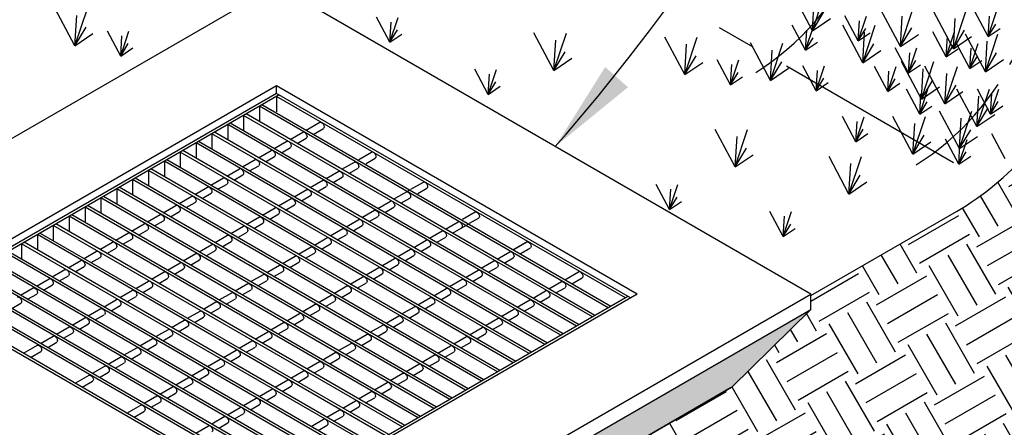
# Model space of a CAD drawing. Units: inches. Extents: x -147 to 1066, y -3836 to 371.
# Drawn here: x 924 to 956, y -3580 to -3567 of the extents above; entities that cross this region are included whole.
import ezdxf

# ---------------------------------------------------------------- set-up
doc = ezdxf.new("R2010")
doc.units = ezdxf.units.IN
doc.header["$MEASUREMENT"] = 0
doc.linetypes.add('PHANTOM', pattern=[2.5, 1.25, -0.25, 0.25, -0.25, 0.25, -0.25])
for name, color, linetype in [('D', 132, 'Continuous'), ('GRT', 30, 'Continuous'), ('INT-2', 60, 'Continuous'), ('O', 87, 'Continuous'), ('PH', 147, 'PHANTOM'), ('PLT', 195, 'Continuous')]:
    doc.layers.add(name, color=color, linetype=linetype)
doc.styles.get("Standard").update_dxf_attribs({"font": 'romans.shx'})
doc.dimstyles.get("Standard").update_dxf_attribs({"dimscale": 17.5, "dimtxt": 0.12, "dimasz": 0.15, "dimexe": 0.18, "dimexo": 0.0625, "dimgap": 0.09, "dimtad": 0, "dimtih": 1, "dimtoh": 1, "dimzin": 4, "dimdsep": 46, "dimtxsty": 'Standard', "dimcen": 0, "dimclrd": 256, "dimclre": 256, "dimclrt": 110, "dimadec": 0, "dimazin": 0, "dimtfac": 1, "dimtofl": 0, "dimtmove": 0, "dimatfit": 0, "dimfxl": 0, "dimtolj": 1, "dimtzin": 0, "dimarcsym": 0})

msp = doc.modelspace()

# ---------------------------------------------------------------- hatches: boundary and pattern name
at = {"layer": 'INT-2'}
h = msp.add_hatch(dxfattribs=at)
h.set_pattern_fill('HEX', color=195, style=0)
h.set_pattern_definition([(180, (899.23069, -2104.15762), (0, 0.21650635), [0.125, -0.25]), (60, (899.23069, -2104.15762), (0.1875, -0.108253176), [0.125, -0.25]), (120, (899.10569, -2104.15762), (0.1875, 0.108253176), [0.125, -0.25])])
h.paths.add_polyline_path([(949.24, -3576.585), (946.675, -3579.116), (931.92, -3587.635), (931.92, -3586.585)])
at = {"layer": 'O'}
h = msp.add_hatch(dxfattribs=at)
h.set_pattern_fill('EARTH', color=195, scale=7.5, angle=30, style=0)
h.set_pattern_definition([(30, (-766.7295, -1980.5869), (0.6862976, 2.5612976), [1.875, -1.875]), (30, (-767.081, -1979.978), (0.6862976, 2.5612976), [1.875, -1.875]), (30, (-767.4327, -1979.369), (0.6862976, 2.5612976), [1.875, -1.875]), (120, (-767.3469, -1979.0489), (-2.5612976, 0.6862976), [1.875, -1.875]), (120, (-766.738, -1978.6973), (-2.5612976, 0.6862976), [1.875, -1.875]), (120, (-766.129, -1978.3458), (-2.5612976, 0.6862976), [1.875, -1.875])])
h.paths.add_polyline_path([(968.271, -3576.647), (968.271, -3562.147), (961.789, -3565.89, 0.083562), (959.485, -3567.792), (956.272, -3571.502, -0.083562), (953.969, -3573.405), (949.24, -3576.135), (949.24, -3576.585), (946.675, -3579.116), (943.156, -3581.147), (946.62, -3583.147), (946.62, -3613.147), (951.384, -3610.397), (951.384, -3586.397)])

# ---------------------------------------------------------------- linework, layer by layer
at = {"layer": 'GRT'}
for p, q in [((931.92, -3569.585), (920.445, -3576.21)), ((932.001, -3569.632), (920.526, -3576.257)), ((943.394, -3576.21), (931.92, -3569.585)), ((943.232, -3576.21), (931.92, -3569.678)), ((931.92, -3569.678), (931.92, -3570.178)), ((942.677, -3576.53), (931.365, -3569.999)), ((931.365, -3569.999), (931.365, -3570.499)), ((942.758, -3576.483), (931.446, -3569.952)), ((942.163, -3576.827), (930.851, -3570.296)), ((930.851, -3570.296), (930.851, -3570.796)), ((942.244, -3576.78), (930.932, -3570.249)), ((941.649, -3577.124), (930.336, -3570.592)), ((930.336, -3570.592), (930.336, -3571.092)), ((941.73, -3577.077), (930.418, -3570.546)), ((932.874, -3570.776), (933.324, -3570.516)), ((933.103, -3570.909), (933.438, -3570.715)), ((941.135, -3577.421), (929.822, -3570.889)), ((929.822, -3570.889), (929.822, -3571.389)), ((941.216, -3577.374), (929.903, -3570.842)), ((932.36, -3571.073), (932.769, -3570.837)), ((932.589, -3571.206), (932.884, -3571.036)), ((940.187, -3577.967), (928.875, -3571.436)), ((940.62, -3577.717), (929.308, -3571.186)), ((929.308, -3571.186), (929.308, -3571.686)), ((940.702, -3577.671), (929.389, -3571.139)), ((931.331, -3571.667), (931.74, -3571.431)), ((931.845, -3571.37), (932.255, -3571.134)), ((932.075, -3571.503), (932.369, -3571.333)), ((939.673, -3578.264), (928.361, -3571.733)), ((940.106, -3578.014), (928.794, -3571.483)), ((928.794, -3571.483), (928.794, -3571.983)), ((930.817, -3571.964), (931.226, -3571.727)), ((931.561, -3571.799), (931.855, -3571.629)), ((934.592, -3571.722), (935.002, -3571.485)), ((934.822, -3571.854), (935.116, -3571.684)), ((939.159, -3578.561), (927.847, -3572.03)), ((939.592, -3578.311), (928.28, -3571.78)), ((928.28, -3571.78), (928.28, -3572.28)), ((930.303, -3572.261), (930.712, -3572.024)), ((931.047, -3572.096), (931.341, -3571.926)), ((934.038, -3572.042), (934.447, -3571.806)), ((934.267, -3572.174), (934.562, -3572.004)), ((938.564, -3578.905), (927.251, -3572.374)), ((927.251, -3572.374), (927.251, -3572.874)), ((938.645, -3578.858), (927.332, -3572.327)), ((939.078, -3578.608), (927.765, -3572.077)), ((927.765, -3572.077), (927.765, -3572.577)), ((929.789, -3572.557), (930.198, -3572.321)), ((930.532, -3572.393), (930.827, -3572.223)), ((933.523, -3572.339), (933.933, -3572.102)), ((933.753, -3572.471), (934.047, -3572.301)), ((938.049, -3579.202), (926.737, -3572.671)), ((926.737, -3572.671), (926.737, -3573.171)), ((938.131, -3579.155), (926.818, -3572.624)), ((929.274, -3572.854), (929.684, -3572.618)), ((930.018, -3572.69), (930.313, -3572.52)), ((932.495, -3572.932), (932.904, -3572.696)), ((933.009, -3572.636), (933.418, -3572.399)), ((933.239, -3572.768), (933.533, -3572.598)), ((935.715, -3573.011), (936.23, -3572.714)), ((936.27, -3572.69), (936.679, -3572.454)), ((936.5, -3572.823), (936.794, -3572.653)), ((937.535, -3579.499), (926.223, -3572.967)), ((926.223, -3572.967), (926.223, -3573.467)), ((937.616, -3579.452), (926.304, -3572.921)), ((928.76, -3573.151), (929.169, -3572.915)), ((929.504, -3572.987), (929.798, -3572.817)), ((931.981, -3573.229), (932.39, -3572.993)), ((932.725, -3573.065), (933.019, -3572.895)), ((935.945, -3573.143), (936.239, -3572.973)), ((937.021, -3579.796), (925.709, -3573.264)), ((925.709, -3573.264), (925.709, -3573.764)), ((937.102, -3579.749), (925.79, -3573.217)), ((928.246, -3573.448), (928.655, -3573.212)), ((928.99, -3573.284), (929.284, -3573.114)), ((931.467, -3573.526), (931.876, -3573.29)), ((932.21, -3573.362), (932.505, -3573.192)), ((935.201, -3573.307), (935.61, -3573.071)), ((935.431, -3573.44), (935.725, -3573.27)), ((936.507, -3580.092), (925.194, -3573.561)), ((925.194, -3573.561), (925.194, -3574.061)), ((936.588, -3580.046), (925.276, -3573.514)), ((927.732, -3573.745), (928.141, -3573.509)), ((928.476, -3573.581), (928.77, -3573.411)), ((930.952, -3573.823), (931.362, -3573.587)), ((931.696, -3573.659), (931.991, -3573.489)), ((934.173, -3573.901), (934.582, -3573.665)), ((934.687, -3573.604), (935.096, -3573.368)), ((934.917, -3573.737), (935.211, -3573.567)), ((937.948, -3573.659), (938.357, -3573.423)), ((938.178, -3573.792), (938.472, -3573.622)), ((935.993, -3580.389), (924.68, -3573.858)), ((924.68, -3573.858), (924.68, -3574.358)), ((936.074, -3580.342), (924.761, -3573.811)), ((927.218, -3574.042), (927.627, -3573.806)), ((927.961, -3573.878), (928.256, -3573.708)), ((930.438, -3574.12), (930.847, -3573.884)), ((931.182, -3573.956), (931.476, -3573.786)), ((933.659, -3574.198), (934.068, -3573.962)), ((934.402, -3574.034), (934.697, -3573.864)), ((937.393, -3573.979), (937.803, -3573.743)), ((937.623, -3574.112), (938.137, -3573.815)), ((935.478, -3580.686), (924.166, -3574.155)), ((924.166, -3574.155), (924.166, -3574.655)), ((935.56, -3580.639), (924.247, -3574.108)), ((926.703, -3574.339), (927.113, -3574.102)), ((926.933, -3574.471), (927.227, -3574.301)), ((927.447, -3574.174), (927.742, -3574.004)), ((929.924, -3574.417), (930.333, -3574.181)), ((930.668, -3574.253), (930.962, -3574.083)), ((933.144, -3574.495), (933.554, -3574.259)), ((933.888, -3574.331), (934.183, -3574.161)), ((936.879, -3574.276), (937.288, -3574.04)), ((937.109, -3574.409), (937.403, -3574.239)), ((934.964, -3580.983), (923.652, -3574.452)), ((923.652, -3574.452), (923.652, -3574.952)), ((935.045, -3580.936), (923.733, -3574.405)), ((926.189, -3574.636), (926.598, -3574.399)), ((926.419, -3574.768), (926.713, -3574.598)), ((929.41, -3574.714), (929.819, -3574.477)), ((930.154, -3574.549), (930.448, -3574.379)), ((932.63, -3574.792), (933.039, -3574.556)), ((933.374, -3574.628), (933.668, -3574.458)), ((936.365, -3574.573), (936.774, -3574.337)), ((936.595, -3574.706), (936.889, -3574.536)), ((939.585, -3574.651), (939.995, -3574.415)), ((939.626, -3574.628), (940.035, -3574.391)), ((939.815, -3574.784), (940.11, -3574.614)), ((939.856, -3574.76), (940.15, -3574.59)), ((934.45, -3581.28), (923.138, -3574.749)), ((934.531, -3581.233), (923.219, -3574.702)), ((925.675, -3574.932), (926.084, -3574.696)), ((925.905, -3575.065), (926.199, -3574.895)), ((928.895, -3575.011), (929.305, -3574.774)), ((929.639, -3574.846), (929.934, -3574.676)), ((932.116, -3575.089), (932.525, -3574.852)), ((932.86, -3574.924), (933.154, -3574.754)), ((935.337, -3575.167), (935.746, -3574.931)), ((935.851, -3574.87), (936.26, -3574.634)), ((936.08, -3575.003), (936.375, -3574.833)), ((939.071, -3574.948), (939.481, -3574.712)), ((939.301, -3575.081), (939.595, -3574.911)), ((933.936, -3581.577), (922.623, -3575.046)), ((934.017, -3581.53), (922.705, -3574.999)), ((925.161, -3575.229), (925.57, -3574.993)), ((925.39, -3575.362), (925.685, -3575.192)), ((928.381, -3575.307), (928.791, -3575.071)), ((929.125, -3575.143), (929.42, -3574.973)), ((931.602, -3575.386), (932.011, -3575.149)), ((932.346, -3575.221), (932.64, -3575.051)), ((934.822, -3575.464), (935.232, -3575.227)), ((935.566, -3575.299), (935.861, -3575.129)), ((938.557, -3575.245), (938.966, -3575.009)), ((938.787, -3575.378), (939.081, -3575.208)), ((933.422, -3581.874), (922.109, -3575.342)), ((933.503, -3581.827), (922.19, -3575.296)), ((924.132, -3575.823), (924.542, -3575.587)), ((924.647, -3575.526), (925.056, -3575.29)), ((924.876, -3575.659), (925.171, -3575.489)), ((927.867, -3575.604), (928.276, -3575.368)), ((928.097, -3575.737), (928.391, -3575.567)), ((928.611, -3575.44), (928.905, -3575.27)), ((931.088, -3575.682), (931.497, -3575.446)), ((931.831, -3575.518), (932.126, -3575.348)), ((934.308, -3575.761), (934.717, -3575.524)), ((935.052, -3575.596), (935.346, -3575.426)), ((938.043, -3575.542), (938.452, -3575.306)), ((938.273, -3575.674), (938.567, -3575.504)), ((941.263, -3575.62), (941.713, -3575.36)), ((941.493, -3575.753), (941.828, -3575.559)), ((932.474, -3582.421), (921.162, -3575.889)), ((932.907, -3582.171), (921.595, -3575.639)), ((932.989, -3582.124), (921.676, -3575.592)), ((923.618, -3576.12), (924.027, -3575.884)), ((924.362, -3575.956), (924.656, -3575.786)), ((927.353, -3575.901), (927.762, -3575.665)), ((927.583, -3576.034), (927.877, -3575.864)), ((930.573, -3575.979), (930.983, -3575.743)), ((931.317, -3575.815), (931.612, -3575.645)), ((933.794, -3576.057), (934.203, -3575.821)), ((934.538, -3575.893), (934.832, -3575.723)), ((937.014, -3576.136), (937.424, -3575.899)), ((937.529, -3575.839), (937.938, -3575.602)), ((937.758, -3575.971), (938.053, -3575.801)), ((940.749, -3575.917), (941.158, -3575.681)), ((940.979, -3576.049), (941.273, -3575.879)), ((931.92, -3582.741), (920.607, -3576.21)), ((932.393, -3582.467), (921.081, -3575.936)), ((923.848, -3576.253), (924.142, -3576.083)), ((926.839, -3576.198), (927.248, -3575.962)), ((927.068, -3576.331), (927.363, -3576.161)), ((930.059, -3576.276), (930.468, -3576.04)), ((930.803, -3576.112), (931.097, -3575.942)), ((943.313, -3576.163), (931.838, -3582.788)), ((933.28, -3576.354), (933.689, -3576.118)), ((934.024, -3576.19), (934.318, -3576.02)), ((936.5, -3576.432), (936.91, -3576.196)), ((937.244, -3576.268), (937.539, -3576.098)), ((940.235, -3576.214), (940.644, -3575.977)), ((940.465, -3576.346), (940.759, -3576.176)), ((923.334, -3576.549), (923.628, -3576.379)), ((926.324, -3576.495), (926.734, -3576.259)), ((926.554, -3576.628), (926.849, -3576.458)), ((929.545, -3576.573), (929.954, -3576.337)), ((929.775, -3576.706), (930.069, -3576.536)), ((930.289, -3576.409), (930.583, -3576.239)), ((932.766, -3576.651), (933.175, -3576.415)), ((933.509, -3576.487), (933.804, -3576.317)), ((935.986, -3576.729), (936.395, -3576.493)), ((936.73, -3576.565), (937.024, -3576.395)), ((939.721, -3576.511), (940.13, -3576.274)), ((939.95, -3576.643), (940.245, -3576.473)), ((925.296, -3577.089), (925.705, -3576.852)), ((925.81, -3576.792), (926.22, -3576.556)), ((926.04, -3576.924), (926.334, -3576.754)), ((929.031, -3576.87), (929.44, -3576.634)), ((929.26, -3577.003), (929.555, -3576.833)), ((932.251, -3576.948), (932.661, -3576.712)), ((932.995, -3576.784), (933.29, -3576.614)), ((935.472, -3577.026), (935.881, -3576.79)), ((936.216, -3576.862), (936.51, -3576.692)), ((939.207, -3576.807), (939.616, -3576.571)), ((939.436, -3576.94), (939.731, -3576.77)), ((924.782, -3577.386), (925.191, -3577.149)), ((925.526, -3577.221), (925.82, -3577.051)), ((928.517, -3577.167), (928.926, -3576.931)), ((928.746, -3577.299), (929.041, -3577.129)), ((931.737, -3577.245), (932.146, -3577.009)), ((932.481, -3577.081), (932.775, -3576.911)), ((934.958, -3577.323), (935.367, -3577.087)), ((935.702, -3577.159), (935.996, -3576.989)), ((938.178, -3577.401), (938.587, -3577.165)), ((938.692, -3577.104), (939.102, -3576.868)), ((938.922, -3577.237), (939.216, -3577.067)), ((924.268, -3577.682), (924.677, -3577.446)), ((925.012, -3577.518), (925.306, -3577.348)), ((928.002, -3577.464), (928.412, -3577.227)), ((928.232, -3577.596), (928.526, -3577.426)), ((931.223, -3577.542), (931.632, -3577.306)), ((931.967, -3577.378), (932.261, -3577.208)), ((934.443, -3577.62), (934.853, -3577.384)), ((935.187, -3577.456), (935.482, -3577.286)), ((937.664, -3577.698), (938.073, -3577.462)), ((938.408, -3577.534), (938.702, -3577.364)), ((923.713, -3578.003), (924.163, -3577.743)), ((924.497, -3577.815), (924.792, -3577.645)), ((926.974, -3578.057), (927.383, -3577.821)), ((927.488, -3577.761), (927.897, -3577.524)), ((927.718, -3577.893), (928.012, -3577.723)), ((930.709, -3577.839), (931.118, -3577.602)), ((930.938, -3577.971), (931.233, -3577.801)), ((931.453, -3577.674), (931.747, -3577.504)), ((933.929, -3577.917), (934.338, -3577.681)), ((934.673, -3577.753), (934.968, -3577.583)), ((937.15, -3577.995), (937.559, -3577.759)), ((937.894, -3577.831), (938.188, -3577.661)), ((923.943, -3578.135), (924.278, -3577.942)), ((926.46, -3578.354), (926.869, -3578.118)), ((927.204, -3578.19), (927.498, -3578.02)), ((930.195, -3578.136), (930.604, -3577.899)), ((930.424, -3578.268), (930.719, -3578.098)), ((933.415, -3578.214), (933.824, -3577.977)), ((934.159, -3578.049), (934.453, -3577.879)), ((936.636, -3578.292), (937.045, -3578.056)), ((937.379, -3578.128), (937.674, -3577.958)), ((925.946, -3578.651), (926.355, -3578.415)), ((926.689, -3578.487), (926.984, -3578.317)), ((929.68, -3578.432), (930.09, -3578.196)), ((929.91, -3578.565), (930.204, -3578.395)), ((932.901, -3578.511), (933.31, -3578.274)), ((933.645, -3578.346), (933.939, -3578.176)), ((936.121, -3578.589), (936.531, -3578.352)), ((936.865, -3578.424), (937.16, -3578.254)), ((925.391, -3578.972), (925.841, -3578.712)), ((926.175, -3578.784), (926.47, -3578.614)), ((929.166, -3578.729), (929.575, -3578.493)), ((929.396, -3578.862), (929.69, -3578.692)), ((932.387, -3578.807), (932.796, -3578.571)), ((932.616, -3578.94), (932.911, -3578.77)), ((933.13, -3578.643), (933.425, -3578.473)), ((935.607, -3578.886), (936.016, -3578.649)), ((936.351, -3578.721), (936.645, -3578.551)), ((925.62, -3579.104), (925.955, -3578.911)), ((928.138, -3579.323), (928.547, -3579.087)), ((928.652, -3579.026), (929.061, -3578.79)), ((928.882, -3579.159), (929.176, -3578.989)), ((931.872, -3579.104), (932.282, -3578.868)), ((932.102, -3579.237), (932.397, -3579.067)), ((935.093, -3579.182), (935.502, -3578.946)), ((935.837, -3579.018), (936.131, -3578.848)), ((927.624, -3579.62), (928.033, -3579.384)), ((928.367, -3579.456), (928.662, -3579.286)), ((931.358, -3579.401), (931.767, -3579.165)), ((931.588, -3579.534), (931.882, -3579.364)), ((934.579, -3579.479), (934.988, -3579.243)), ((935.323, -3579.315), (935.617, -3579.145)), ((927.069, -3579.94), (927.519, -3579.681)), ((927.853, -3579.753), (928.148, -3579.583)), ((930.844, -3579.698), (931.253, -3579.462)), ((931.074, -3579.831), (931.368, -3579.661)), ((934.065, -3579.776), (934.474, -3579.54)), ((934.294, -3579.909), (934.589, -3579.739)), ((934.808, -3579.612), (935.103, -3579.442)), ((927.298, -3580.073), (927.633, -3579.879)), ((929.816, -3580.292), (930.225, -3580.056)), ((930.33, -3579.995), (930.739, -3579.759)), ((930.559, -3580.128), (930.854, -3579.958)), ((933.55, -3580.073), (933.96, -3579.837)), ((933.78, -3580.206), (934.074, -3580.036)), ((929.301, -3580.589), (929.711, -3580.352)), ((930.045, -3580.424), (930.34, -3580.254)), ((933.036, -3580.37), (933.445, -3580.134)), ((933.266, -3580.503), (933.56, -3580.333))]:
    msp.add_line(p, q, dxfattribs=at)
at = {"layer": 'GRT', "extrusion": (0, 0, -1)}
for centre in [(933.381, -3570.616), (932.312, -3571.233), (932.826, -3570.936), (931.798, -3571.53), (931.284, -3571.827), (935.059, -3571.585), (930.769, -3572.124), (934.504, -3571.905), (930.255, -3572.421), (933.476, -3572.499), (933.99, -3572.202), (929.741, -3572.717), (932.962, -3572.796), (936.737, -3572.553), (929.227, -3573.014), (932.447, -3573.092), (936.182, -3572.874), (928.713, -3573.311), (931.933, -3573.389), (935.154, -3573.467), (935.668, -3573.171), (928.198, -3573.608), (931.419, -3573.686), (934.639, -3573.764), (938.415, -3573.522), (927.684, -3573.905), (930.905, -3573.983), (934.125, -3574.061), (937.86, -3573.842), (927.17, -3574.202), (930.391, -3574.28), (933.611, -3574.358), (937.346, -3574.139), (926.656, -3574.499), (929.876, -3574.577), (933.097, -3574.655), (936.317, -3574.733), (936.832, -3574.436), (940.093, -3574.491), (926.142, -3574.796), (929.362, -3574.874), (932.583, -3574.952), (935.803, -3575.03), (939.538, -3574.811), (925.627, -3575.092), (928.848, -3575.171), (932.068, -3575.249), (935.289, -3575.327), (939.024, -3575.108), (924.599, -3575.686), (925.113, -3575.389), (928.334, -3575.467), (931.554, -3575.546), (934.775, -3575.624), (937.995, -3575.702), (938.51, -3575.405), (941.771, -3575.46), (924.085, -3575.983), (927.82, -3575.764), (931.04, -3575.842), (934.261, -3575.921), (937.481, -3575.999), (941.216, -3575.78), (923.571, -3576.28), (927.305, -3576.061), (930.526, -3576.139), (933.746, -3576.217), (936.967, -3576.296), (940.702, -3576.077), (926.277, -3576.655), (926.791, -3576.358), (930.012, -3576.436), (933.232, -3576.514), (936.453, -3576.592), (940.187, -3576.374), (925.763, -3576.952), (929.497, -3576.733), (932.718, -3576.811), (935.939, -3576.889), (939.159, -3576.967), (939.673, -3576.671), (925.249, -3577.249), (928.983, -3577.03), (932.204, -3577.108), (935.424, -3577.186), (938.645, -3577.264), (924.734, -3577.546), (928.469, -3577.327), (931.69, -3577.405), (934.91, -3577.483), (938.131, -3577.561), (924.22, -3577.842), (927.441, -3577.921), (927.955, -3577.624), (931.175, -3577.702), (934.396, -3577.78), (937.616, -3577.858), (926.926, -3578.217), (930.661, -3577.999), (933.882, -3578.077), (937.102, -3578.155), (926.412, -3578.514), (930.147, -3578.296), (933.368, -3578.374), (936.588, -3578.452), (925.898, -3578.811), (929.119, -3578.889), (929.633, -3578.592), (932.853, -3578.671), (936.074, -3578.749), (928.604, -3579.186), (932.339, -3578.967), (935.56, -3579.046), (928.09, -3579.483), (931.825, -3579.264), (935.045, -3579.342), (927.576, -3579.78), (931.311, -3579.561), (934.531, -3579.639), (930.282, -3580.155), (930.796, -3579.858), (934.017, -3579.936), (929.768, -3580.452), (933.503, -3580.233)]:
    msp.add_ellipse(centre, major_axis=(0.0574, -0.0994), ratio=0.57735, start_param=3.141593, end_param=6.283185, dxfattribs=at)
at = {"layer": 'INT-2'}
for p, q in [((931.92, -3566.085), (914.599, -3576.085)), ((949.24, -3576.085), (931.92, -3566.085)), ((931.92, -3569.335), (920.228, -3576.085)), ((943.611, -3576.085), (931.92, -3569.335)), ((931.92, -3569.585), (931.92, -3569.335)), ((931.92, -3582.835), (920.228, -3576.085)), ((931.92, -3586.085), (949.24, -3576.085)), ((943.611, -3576.085), (931.92, -3582.835)), ((949.24, -3576.585), (949.24, -3576.085)), ((931.92, -3586.585), (949.24, -3576.585)), ((946.675, -3579.116), (949.24, -3576.585)), ((946.675, -3579.116), (931.92, -3587.635))]:
    msp.add_line(p, q, dxfattribs=at)
at = {"layer": 'O', "color": 82}
msp.add_line((949.24, -3576.135), (953.969, -3573.405), dxfattribs=at)
at = {"layer": 'O'}
msp.add_line((931.92, -3587.616), (946.642, -3579.116), dxfattribs=at)
at = {"layer": 'O', "color": 82}
msp.add_arc((949.469, -3565.61), 9, 300, 319.1066, dxfattribs=at)
at = {"layer": 'PH', "ltscale": 5}
msp.add_line((953.865, -3571.83), (937.094, -3562.147), dxfattribs=at)
at = {"layer": 'PH', "color": 2, "ltscale": 3}
for centre in [(942.715, -3561.407), (947.911, -3564.407)]:
    msp.add_arc(centre, 8.871, 302.3468, 334.6598, dxfattribs=at)
at = {"layer": 'PLT'}
for p, q in [((949.297, -3567.552), (948.65, -3566.333)), ((949.297, -3567.552), (949.701, -3566.338)), ((949.297, -3567.552), (949.357, -3566.566)), ((925.381, -3568.044), (924.734, -3566.825)), ((925.381, -3568.044), (925.785, -3566.83)), ((949.297, -3567.552), (949.662, -3566.942)), ((952.149, -3568.067), (951.502, -3566.848)), ((952.149, -3568.067), (952.553, -3566.854)), ((953.867, -3568.139), (953.219, -3566.921)), ((953.867, -3568.139), (954.271, -3566.926)), ((954.995, -3567.742), (954.564, -3566.93)), ((954.995, -3567.742), (955.265, -3566.933)), ((925.381, -3568.044), (925.441, -3567.058)), ((935.593, -3567.927), (935.162, -3567.115)), ((935.593, -3567.927), (935.863, -3567.118)), ((935.593, -3567.927), (935.634, -3567.27)), ((949.297, -3567.552), (949.882, -3567.155)), ((950.781, -3567.884), (950.349, -3567.071)), ((950.781, -3567.884), (951.05, -3567.075)), ((950.781, -3567.884), (950.821, -3567.227)), ((952.149, -3568.067), (952.209, -3567.081)), ((953.867, -3568.139), (953.927, -3567.153)), ((954.995, -3567.742), (955.036, -3567.085)), ((925.381, -3568.044), (925.746, -3567.434)), ((926.865, -3568.376), (926.433, -3567.563)), ((926.865, -3568.376), (927.134, -3567.567)), ((935.593, -3567.927), (935.837, -3567.521)), ((949.072, -3568.186), (948.64, -3567.374)), ((949.072, -3568.186), (949.341, -3567.377)), ((949.072, -3568.186), (949.112, -3567.529)), ((950.926, -3568.588), (950.279, -3567.369)), ((950.781, -3567.884), (951.024, -3567.478)), ((950.926, -3568.588), (951.33, -3567.374)), ((950.926, -3568.588), (950.986, -3567.602)), ((952.149, -3568.067), (952.514, -3567.458)), ((953.632, -3568.399), (953.201, -3567.587)), ((953.632, -3568.399), (953.902, -3567.59)), ((953.867, -3568.139), (954.232, -3567.53)), ((954.995, -3567.742), (955.239, -3567.336)), ((954.995, -3567.742), (955.386, -3567.478)), ((925.381, -3568.044), (925.966, -3567.646)), ((926.865, -3568.376), (926.905, -3567.719)), ((935.593, -3567.927), (935.983, -3567.662)), ((940.912, -3568.842), (940.265, -3567.623)), ((940.912, -3568.842), (941.316, -3567.629)), ((940.912, -3568.842), (940.972, -3567.856)), ((945.157, -3568.975), (944.51, -3567.757)), ((945.157, -3568.975), (945.561, -3567.762)), ((949.072, -3568.186), (949.315, -3567.78)), ((949.072, -3568.186), (949.462, -3567.922)), ((950.781, -3567.884), (951.171, -3567.619)), ((952.149, -3568.067), (952.734, -3567.67)), ((953.632, -3568.399), (953.673, -3567.742)), ((953.867, -3568.139), (954.452, -3567.742)), ((954.903, -3568.879), (954.256, -3567.661)), ((954.903, -3568.879), (955.307, -3567.666)), ((954.903, -3568.879), (954.964, -3567.894)), ((926.865, -3568.376), (927.108, -3567.97)), ((926.865, -3568.376), (927.255, -3568.111)), ((940.912, -3568.842), (941.277, -3568.233)), ((945.157, -3568.975), (945.217, -3567.99)), ((947.933, -3569.166), (947.285, -3567.948)), ((947.933, -3569.166), (948.336, -3567.953)), ((947.933, -3569.166), (947.993, -3568.181)), ((950.926, -3568.588), (951.291, -3567.978)), ((950.926, -3568.588), (951.511, -3568.191)), ((952.41, -3568.92), (951.978, -3568.108)), ((952.41, -3568.92), (952.679, -3568.111)), ((953.632, -3568.399), (953.876, -3567.993)), ((953.632, -3568.399), (954.023, -3568.134)), ((954.403, -3568.778), (953.972, -3567.966)), ((954.403, -3568.778), (954.672, -3567.969)), ((954.403, -3568.778), (954.443, -3568.121)), ((940.912, -3568.842), (941.497, -3568.445)), ((945.157, -3568.975), (945.522, -3568.366)), ((946.641, -3569.308), (946.209, -3568.495)), ((946.641, -3569.308), (946.91, -3568.499)), ((947.933, -3569.166), (948.298, -3568.557)), ((952.83, -3569.768), (952.183, -3568.549)), ((952.41, -3568.92), (952.45, -3568.263)), ((952.41, -3568.92), (952.653, -3568.514)), ((952.83, -3569.768), (953.234, -3568.554)), ((954.403, -3568.778), (954.647, -3568.372)), ((954.403, -3568.778), (954.793, -3568.514)), ((954.903, -3568.879), (955.269, -3568.27)), ((954.903, -3568.879), (955.488, -3568.482)), ((938.783, -3569.615), (938.351, -3568.802)), ((938.783, -3569.615), (939.052, -3568.806)), ((945.157, -3568.975), (945.742, -3568.578)), ((946.641, -3569.308), (946.681, -3568.65)), ((947.933, -3569.166), (948.518, -3568.769)), ((949.416, -3569.499), (948.985, -3568.686)), ((949.416, -3569.499), (949.685, -3568.689)), ((949.416, -3569.499), (949.456, -3568.841)), ((951.737, -3569.519), (951.306, -3568.706)), ((951.737, -3569.519), (952.007, -3568.71)), ((951.737, -3569.519), (951.778, -3568.861)), ((952.41, -3568.92), (952.8, -3568.655)), ((952.83, -3569.768), (952.89, -3568.782)), ((953.592, -3569.92), (952.944, -3568.701)), ((953.592, -3569.92), (953.996, -3568.707)), ((938.783, -3569.615), (938.823, -3568.958)), ((946.641, -3569.308), (946.884, -3568.901)), ((946.641, -3569.308), (947.031, -3569.043)), ((949.416, -3569.499), (949.66, -3569.092)), ((951.737, -3569.519), (951.981, -3569.112)), ((952.83, -3569.768), (953.195, -3569.158)), ((953.592, -3569.92), (953.652, -3568.934)), ((938.783, -3569.615), (939.026, -3569.209)), ((938.783, -3569.615), (939.173, -3569.35)), ((949.416, -3569.499), (949.806, -3569.234)), ((951.737, -3569.519), (952.128, -3569.254)), ((952.774, -3570.259), (952.343, -3569.446)), ((952.774, -3570.259), (953.043, -3569.45)), ((952.83, -3569.768), (953.415, -3569.37)), ((953.592, -3569.92), (953.957, -3569.311)), ((954.628, -3570.66), (953.981, -3569.441)), ((954.628, -3570.66), (955.032, -3569.447)), ((955.075, -3570.252), (954.644, -3569.44)), ((955.075, -3570.252), (955.345, -3569.443)), ((952.774, -3570.259), (952.814, -3569.601)), ((953.592, -3569.92), (954.177, -3569.523)), ((954.628, -3570.66), (954.689, -3569.674)), ((955.075, -3570.252), (955.116, -3569.595)), ((952.774, -3570.259), (953.018, -3569.852)), ((952.774, -3570.259), (953.164, -3569.994)), ((954.063, -3571.373), (953.416, -3570.155)), ((954.063, -3571.373), (954.467, -3570.16)), ((954.628, -3570.66), (954.994, -3570.051)), ((955.075, -3570.252), (955.319, -3569.846)), ((955.075, -3570.252), (955.465, -3569.987)), ((950.701, -3571.147), (950.269, -3570.334)), ((950.701, -3571.147), (950.97, -3570.338)), ((952.555, -3571.548), (951.908, -3570.329)), ((952.555, -3571.548), (952.959, -3570.335)), ((954.063, -3571.373), (954.123, -3570.388)), ((954.628, -3570.66), (955.214, -3570.263)), ((946.79, -3571.967), (946.143, -3570.749)), ((946.79, -3571.967), (947.194, -3570.754)), ((950.701, -3571.147), (950.741, -3570.489)), ((950.701, -3571.147), (950.944, -3570.74)), ((952.555, -3571.548), (952.615, -3570.562)), ((954.063, -3571.373), (954.428, -3570.764)), ((946.79, -3571.967), (946.851, -3570.982)), ((950.701, -3571.147), (951.091, -3570.882)), ((952.555, -3571.548), (952.92, -3570.939)), ((954.039, -3571.88), (953.607, -3571.068)), ((954.039, -3571.88), (954.308, -3571.071)), ((954.063, -3571.373), (954.648, -3570.976)), ((955.547, -3571.706), (955.115, -3570.893)), ((946.79, -3571.967), (947.156, -3571.358)), ((952.555, -3571.548), (953.14, -3571.151)), ((954.039, -3571.88), (954.079, -3571.223)), ((946.79, -3571.967), (947.376, -3571.57)), ((950.48, -3572.842), (949.833, -3571.624)), ((950.48, -3572.842), (950.884, -3571.629)), ((954.039, -3571.88), (954.282, -3571.474)), ((954.039, -3571.88), (954.429, -3571.616)), ((950.48, -3572.842), (950.54, -3571.857)), ((950.48, -3572.842), (950.845, -3572.233)), ((944.661, -3573.347), (944.23, -3572.534)), ((944.661, -3573.347), (944.931, -3572.538)), ((944.661, -3573.347), (944.701, -3572.689)), ((950.48, -3572.842), (951.065, -3572.445)), ((944.661, -3573.347), (944.905, -3572.94)), ((944.661, -3573.347), (945.051, -3573.082)), ((948.351, -3574.222), (947.919, -3573.409)), ((948.351, -3574.222), (948.62, -3573.413)), ((948.351, -3574.222), (948.391, -3573.564)), ((948.351, -3574.222), (948.595, -3573.815)), ((948.351, -3574.222), (948.741, -3573.957))]:
    msp.add_line(p, q, dxfattribs=at)

# ---------------------------------------------------------------- leaders
at = {"layer": 'D', "path_type": 1, "annotation_type": 0, "has_hookline": 1, "hookline_direction": 0, "text_width": 42.993}
msp.add_leader([(940.958, -3571.303), (963.552, -3545.746), (967.132, -3544.286), (975.096, -3544.066)], dimstyle='Standard', override={"dimscale": 20, "dimgap": 0.09, "dimtad": 0}, dxfattribs=at)

doc.saveas('drawing.dxf')
